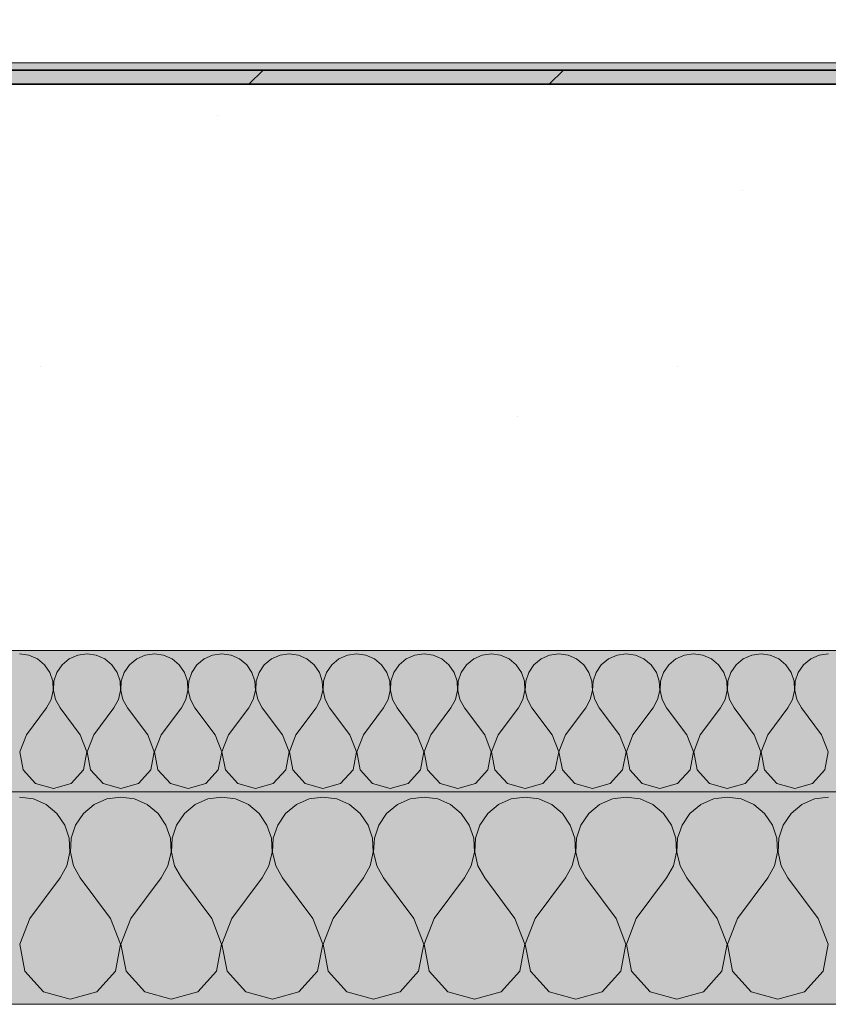
# Model space of a CAD drawing. Units: millimetres. Extents: x 34608 to 55572, y -1640 to 11000.
# Drawn here: x 53729 to 53844, y 3451 to 3590 of the extents above; entities that cross this region are included whole.
import ezdxf

# ---------------------------------------------------------------- set-up
doc = ezdxf.new("R2010")
doc.units = ezdxf.units.MM
doc.header["$MEASUREMENT"] = 0
for name, color, linetype, lineweight in [('0_Pen_No__18', 9, 'Continuous', 13), ('0_Pen_No__2', 8, 'Continuous', 13), ('0_Pen_No__42', 8, 'Continuous', 35), ('AR - VAHELAGI_Pen_No__184', 7, 'Continuous', 5), ('AR - VAHELAGI_Pen_No__7', 7, 'Continuous', 13), ('SA - VIIMISTLUS - põrand_Pen_No__21', 7, 'Continuous', 20)]:
    doc.layers.add(name, color=color, linetype=linetype, lineweight=lineweight)
for name, color, linetype, lineweight, true_color in [('0_Pen_No__245', 7, 'Continuous', 13, 0x474874), ('AR - VAHELAGI_Pen_No__189', 7, 'Continuous', 0, 0xdbdbdb), ('AR - VAHELAGI_Pen_No__194', 7, 'Continuous', 13, 0xb6b6b6), ('SA - VIIMISTLUS - põrand_Pen_No__180', 7, 'Continuous', 15, 0xb6b6b6)]:
    doc.layers.add(name, color=color, linetype=linetype, lineweight=lineweight, true_color=true_color)
doc.layers.add('AR - VAHELAGI', color=7, linetype='Continuous')
doc.layers.add('SA - VIIMISTLUS - põrand', color=7, linetype='Continuous')
doc.dimstyles.new('GENERATED_STYLE__6', dxfattribs={"dimtxt": 0.18, "dimasz": 18.24, "dimexe": 0.18, "dimexo": 0.0625, "dimgap": 0, "dimtad": 0, "dimtih": 1, "dimtoh": 1, "dimdec": 4, "dimzin": 0, "dimdsep": 46, "dimcen": 0.09, "dimadec": 0, "dimazin": 0, "dimtfac": 1, "dimtdec": 4, "dimtmove": 0, "dimatfit": 3, "dimldrblk": 'ARROWHEAD_11', "dimfxl": 0, "dimtolj": 1, "dimtzin": 0, "dimarcsym": 0})

# ---------------------------------------------------------------- blocks, each defined once
blk = doc.blocks.new('*X446', base_point=(46472.09, -568.64))
at = {"layer": 'AR - VAHELAGI_Pen_No__194', "color": 253, "linetype": 'Continuous', "lineweight": 13, "true_color": 0xb6b6b6}
for p, q in [((53730.54, 3500.7), (53729.23, 3500.88)), ((53731.74, 3500.17), (53730.54, 3500.7)), ((53737.46, 3500.7), (53736.25, 3500.17)), ((53738.76, 3500.88), (53737.46, 3500.7)), ((53740.06, 3500.7), (53738.76, 3500.88)), ((53741.26, 3500.17), (53740.06, 3500.7)), ((53746.98, 3500.7), (53745.78, 3500.17)), ((53748.28, 3500.88), (53746.98, 3500.7)), ((53749.58, 3500.7), (53748.28, 3500.88)), ((53750.78, 3500.17), (53749.58, 3500.7)), ((53756.5, 3500.7), (53755.3, 3500.17)), ((53757.81, 3500.88), (53756.5, 3500.7)), ((53759.11, 3500.7), (53757.81, 3500.88)), ((53760.31, 3500.17), (53759.11, 3500.7)), ((53766.03, 3500.7), (53764.83, 3500.17)), ((53767.33, 3500.88), (53766.03, 3500.7)), ((53768.63, 3500.7), (53767.33, 3500.88)), ((53769.83, 3500.17), (53768.63, 3500.7)), ((53775.55, 3500.7), (53774.35, 3500.17)), ((53776.85, 3500.88), (53775.55, 3500.7)), ((53778.15, 3500.7), (53776.85, 3500.88)), ((53779.36, 3500.17), (53778.15, 3500.7)), ((53785.08, 3500.7), (53783.87, 3500.17)), ((53786.38, 3500.88), (53785.08, 3500.7)), ((53787.68, 3500.7), (53786.38, 3500.88)), ((53788.88, 3500.17), (53787.68, 3500.7)), ((53794.6, 3500.7), (53793.4, 3500.17)), ((53795.9, 3500.88), (53794.6, 3500.7)), ((53797.2, 3500.7), (53795.9, 3500.88)), ((53798.4, 3500.17), (53797.2, 3500.7)), ((53804.12, 3500.7), (53802.92, 3500.17)), ((53805.42, 3500.88), (53804.12, 3500.7)), ((53806.73, 3500.7), (53805.42, 3500.88)), ((53807.93, 3500.17), (53806.73, 3500.7)), ((53813.65, 3500.7), (53812.44, 3500.17)), ((53814.95, 3500.88), (53813.65, 3500.7)), ((53816.25, 3500.7), (53814.95, 3500.88)), ((53817.45, 3500.17), (53816.25, 3500.7)), ((53823.17, 3500.7), (53821.97, 3500.17)), ((53824.47, 3500.88), (53823.17, 3500.7)), ((53825.77, 3500.7), (53824.47, 3500.88)), ((53826.98, 3500.17), (53825.77, 3500.7)), ((53832.69, 3500.7), (53831.49, 3500.17)), ((53834, 3500.88), (53832.69, 3500.7)), ((53835.3, 3500.7), (53834, 3500.88)), ((53836.5, 3500.17), (53835.3, 3500.7)), ((53842.22, 3500.7), (53841.02, 3500.17)), ((53843.52, 3500.88), (53842.22, 3500.7)), ((53732.75, 3499.33), (53731.74, 3500.17)), ((53733.49, 3498.25), (53732.75, 3499.33)), ((53735.24, 3499.33), (53734.5, 3498.25)), ((53736.25, 3500.17), (53735.24, 3499.33)), ((53742.27, 3499.33), (53741.26, 3500.17)), ((53743.02, 3498.25), (53742.27, 3499.33)), ((53744.77, 3499.33), (53744.02, 3498.25)), ((53745.78, 3500.17), (53744.77, 3499.33)), ((53751.8, 3499.33), (53750.78, 3500.17)), ((53752.54, 3498.25), (53751.8, 3499.33)), ((53754.29, 3499.33), (53753.55, 3498.25)), ((53755.3, 3500.17), (53754.29, 3499.33)), ((53761.32, 3499.33), (53760.31, 3500.17)), ((53762.06, 3498.25), (53761.32, 3499.33)), ((53763.81, 3499.33), (53763.07, 3498.25)), ((53764.83, 3500.17), (53763.81, 3499.33)), ((53770.84, 3499.33), (53769.83, 3500.17)), ((53771.59, 3498.25), (53770.84, 3499.33)), ((53773.34, 3499.33), (53772.59, 3498.25)), ((53774.35, 3500.17), (53773.34, 3499.33)), ((53780.37, 3499.33), (53779.36, 3500.17)), ((53781.11, 3498.25), (53780.37, 3499.33)), ((53782.86, 3499.33), (53782.12, 3498.25)), ((53783.87, 3500.17), (53782.86, 3499.33)), ((53789.89, 3499.33), (53788.88, 3500.17)), ((53790.64, 3498.25), (53789.89, 3499.33)), ((53792.39, 3499.33), (53791.64, 3498.25)), ((53793.4, 3500.17), (53792.39, 3499.33)), ((53799.42, 3499.33), (53798.4, 3500.17)), ((53800.16, 3498.25), (53799.42, 3499.33)), ((53801.91, 3499.33), (53801.17, 3498.25)), ((53802.92, 3500.17), (53801.91, 3499.33)), ((53808.94, 3499.33), (53807.93, 3500.17)), ((53809.68, 3498.25), (53808.94, 3499.33)), ((53811.43, 3499.33), (53810.69, 3498.25)), ((53812.44, 3500.17), (53811.43, 3499.33)), ((53818.46, 3499.33), (53817.45, 3500.17)), ((53819.21, 3498.25), (53818.46, 3499.33)), ((53820.96, 3499.33), (53820.21, 3498.25)), ((53821.97, 3500.17), (53820.96, 3499.33)), ((53827.99, 3499.33), (53826.98, 3500.17)), ((53828.73, 3498.25), (53827.99, 3499.33)), ((53830.48, 3499.33), (53829.74, 3498.25)), ((53831.49, 3500.17), (53830.48, 3499.33)), ((53837.51, 3499.33), (53836.5, 3500.17)), ((53838.25, 3498.25), (53837.51, 3499.33)), ((53840, 3499.33), (53839.26, 3498.25)), ((53841.02, 3500.17), (53840, 3499.33)), ((53733.91, 3497), (53733.49, 3498.25)), ((53734.5, 3498.25), (53734.08, 3497)), ((53743.44, 3497), (53743.02, 3498.25)), ((53744.02, 3498.25), (53743.6, 3497)), ((53752.96, 3497), (53752.54, 3498.25)), ((53753.55, 3498.25), (53753.13, 3497)), ((53762.48, 3497), (53762.06, 3498.25)), ((53763.07, 3498.25), (53762.65, 3497)), ((53772.01, 3497), (53771.59, 3498.25)), ((53772.59, 3498.25), (53772.17, 3497)), ((53781.53, 3497), (53781.11, 3498.25)), ((53782.12, 3498.25), (53781.7, 3497)), ((53791.06, 3497), (53790.64, 3498.25)), ((53791.64, 3498.25), (53791.22, 3497)), ((53800.58, 3497), (53800.16, 3498.25)), ((53801.17, 3498.25), (53800.75, 3497)), ((53810.1, 3497), (53809.68, 3498.25)), ((53810.69, 3498.25), (53810.27, 3497)), ((53819.63, 3497), (53819.21, 3498.25)), ((53820.21, 3498.25), (53819.79, 3497)), ((53829.15, 3497), (53828.73, 3498.25)), ((53829.74, 3498.25), (53829.32, 3497)), ((53838.67, 3497), (53838.25, 3498.25)), ((53839.26, 3498.25), (53838.84, 3497)), ((53733.98, 3495.69), (53733.91, 3497)), ((53734.08, 3497), (53734.02, 3495.69)), ((53743.5, 3495.69), (53743.44, 3497)), ((53743.6, 3497), (53743.54, 3495.69)), ((53753.02, 3495.69), (53752.96, 3497)), ((53753.13, 3497), (53753.06, 3495.69)), ((53762.55, 3495.69), (53762.48, 3497)), ((53762.65, 3497), (53762.59, 3495.69)), ((53772.07, 3495.69), (53772.01, 3497)), ((53772.17, 3497), (53772.11, 3495.69)), ((53781.6, 3495.69), (53781.53, 3497)), ((53781.7, 3497), (53781.63, 3495.69)), ((53791.12, 3495.69), (53791.06, 3497)), ((53791.22, 3497), (53791.16, 3495.69)), ((53800.64, 3495.69), (53800.58, 3497)), ((53800.75, 3497), (53800.68, 3495.69)), ((53810.17, 3495.69), (53810.1, 3497)), ((53810.27, 3497), (53810.21, 3495.69)), ((53819.69, 3495.69), (53819.63, 3497)), ((53819.79, 3497), (53819.73, 3495.69)), ((53829.21, 3495.69), (53829.15, 3497)), ((53829.32, 3497), (53829.25, 3495.69)), ((53838.74, 3495.69), (53838.67, 3497)), ((53838.84, 3497), (53838.78, 3495.69)), ((53733.68, 3494.41), (53733.98, 3495.69)), ((53734.02, 3495.69), (53734.31, 3494.41)), ((53743.2, 3494.41), (53743.5, 3495.69)), ((53743.54, 3495.69), (53743.84, 3494.41)), ((53752.73, 3494.41), (53753.02, 3495.69)), ((53753.06, 3495.69), (53753.36, 3494.41)), ((53762.25, 3494.41), (53762.55, 3495.69)), ((53762.59, 3495.69), (53762.88, 3494.41)), ((53771.77, 3494.41), (53772.07, 3495.69)), ((53772.11, 3495.69), (53772.41, 3494.41)), ((53781.3, 3494.41), (53781.6, 3495.69)), ((53781.63, 3495.69), (53781.93, 3494.41)), ((53790.82, 3494.41), (53791.12, 3495.69)), ((53791.16, 3495.69), (53791.46, 3494.41)), ((53800.35, 3494.41), (53800.64, 3495.69)), ((53800.68, 3495.69), (53800.98, 3494.41)), ((53809.87, 3494.41), (53810.17, 3495.69)), ((53810.21, 3495.69), (53810.5, 3494.41)), ((53819.39, 3494.41), (53819.69, 3495.69)), ((53819.73, 3495.69), (53820.03, 3494.41)), ((53828.92, 3494.41), (53829.21, 3495.69)), ((53829.25, 3495.69), (53829.55, 3494.41)), ((53838.44, 3494.41), (53838.74, 3495.69)), ((53838.78, 3495.69), (53839.07, 3494.41)), ((53730.19, 3489.45), (53733.04, 3493.26)), ((53733.04, 3493.26), (53733.68, 3494.41)), ((53734.31, 3494.41), (53734.95, 3493.26)), ((53737.81, 3489.45), (53734.95, 3493.26)), ((53739.71, 3489.45), (53742.57, 3493.26)), ((53742.57, 3493.26), (53743.2, 3494.41)), ((53743.84, 3494.41), (53744.47, 3493.26)), ((53747.33, 3489.45), (53744.47, 3493.26)), ((53749.23, 3489.45), (53752.09, 3493.26)), ((53752.09, 3493.26), (53752.73, 3494.41)), ((53753.36, 3494.41), (53754, 3493.26)), ((53756.85, 3489.45), (53754, 3493.26)), ((53758.76, 3489.45), (53761.61, 3493.26)), ((53761.61, 3493.26), (53762.25, 3494.41)), ((53762.88, 3494.41), (53763.52, 3493.26)), ((53766.38, 3489.45), (53763.52, 3493.26)), ((53768.28, 3489.45), (53771.14, 3493.26)), ((53771.14, 3493.26), (53771.77, 3494.41)), ((53772.41, 3494.41), (53773.04, 3493.26)), ((53775.9, 3489.45), (53773.04, 3493.26)), ((53777.81, 3489.45), (53780.66, 3493.26)), ((53780.66, 3493.26), (53781.3, 3494.41)), ((53781.93, 3494.41), (53782.57, 3493.26)), ((53785.42, 3489.45), (53782.57, 3493.26)), ((53787.33, 3489.45), (53790.19, 3493.26)), ((53790.19, 3493.26), (53790.82, 3494.41)), ((53791.46, 3494.41), (53792.09, 3493.26)), ((53794.95, 3489.45), (53792.09, 3493.26)), ((53796.85, 3489.45), (53799.71, 3493.26)), ((53799.71, 3493.26), (53800.35, 3494.41)), ((53800.98, 3494.41), (53801.61, 3493.26)), ((53804.47, 3489.45), (53801.61, 3493.26)), ((53806.38, 3489.45), (53809.23, 3493.26)), ((53809.23, 3493.26), (53809.87, 3494.41)), ((53810.5, 3494.41), (53811.14, 3493.26)), ((53814, 3489.45), (53811.14, 3493.26)), ((53815.9, 3489.45), (53818.76, 3493.26)), ((53818.76, 3493.26), (53819.39, 3494.41)), ((53820.03, 3494.41), (53820.66, 3493.26)), ((53823.52, 3489.45), (53820.66, 3493.26)), ((53825.42, 3489.45), (53828.28, 3493.26)), ((53828.28, 3493.26), (53828.92, 3494.41)), ((53829.55, 3494.41), (53830.19, 3493.26)), ((53833.04, 3489.45), (53830.19, 3493.26)), ((53834.95, 3489.45), (53837.81, 3493.26)), ((53837.81, 3493.26), (53838.44, 3494.41)), ((53839.07, 3494.41), (53839.71, 3493.26)), ((53842.57, 3489.45), (53839.71, 3493.26)), ((53730.19, 3489.45), (53729.25, 3487.02)), ((53738.74, 3487.02), (53737.81, 3489.45)), ((53739.71, 3489.45), (53738.78, 3487.02)), ((53748.26, 3487.02), (53747.33, 3489.45)), ((53749.23, 3489.45), (53748.3, 3487.02)), ((53757.79, 3487.02), (53756.85, 3489.45)), ((53758.76, 3489.45), (53757.82, 3487.02)), ((53767.31, 3487.02), (53766.38, 3489.45)), ((53768.28, 3489.45), (53767.35, 3487.02)), ((53776.83, 3487.02), (53775.9, 3489.45)), ((53777.81, 3489.45), (53776.87, 3487.02)), ((53786.36, 3487.02), (53785.42, 3489.45)), ((53787.33, 3489.45), (53786.4, 3487.02)), ((53795.88, 3487.02), (53794.95, 3489.45)), ((53796.85, 3489.45), (53795.92, 3487.02)), ((53805.41, 3487.02), (53804.47, 3489.45)), ((53806.38, 3489.45), (53805.44, 3487.02)), ((53814.93, 3487.02), (53814, 3489.45)), ((53815.9, 3489.45), (53814.97, 3487.02)), ((53824.45, 3487.02), (53823.52, 3489.45)), ((53825.42, 3489.45), (53824.49, 3487.02)), ((53833.98, 3487.02), (53833.04, 3489.45)), ((53834.95, 3489.45), (53834.02, 3487.02)), ((53843.5, 3487.02), (53842.57, 3489.45)), ((53729.25, 3487.02), (53729.74, 3484.47)), ((53738.25, 3484.47), (53738.74, 3487.02)), ((53738.78, 3487.02), (53739.26, 3484.47)), ((53747.78, 3484.47), (53748.26, 3487.02)), ((53748.3, 3487.02), (53748.78, 3484.47)), ((53757.3, 3484.47), (53757.79, 3487.02)), ((53757.82, 3487.02), (53758.31, 3484.47)), ((53766.83, 3484.47), (53767.31, 3487.02)), ((53767.35, 3487.02), (53767.83, 3484.47)), ((53776.35, 3484.47), (53776.83, 3487.02)), ((53776.87, 3487.02), (53777.36, 3484.47)), ((53785.87, 3484.47), (53786.36, 3487.02)), ((53786.4, 3487.02), (53786.88, 3484.47)), ((53795.4, 3484.47), (53795.88, 3487.02)), ((53795.92, 3487.02), (53796.4, 3484.47)), ((53804.92, 3484.47), (53805.41, 3487.02)), ((53805.44, 3487.02), (53805.93, 3484.47)), ((53814.45, 3484.47), (53814.93, 3487.02)), ((53814.97, 3487.02), (53815.45, 3484.47)), ((53823.97, 3484.47), (53824.45, 3487.02)), ((53824.49, 3487.02), (53824.97, 3484.47)), ((53833.49, 3484.47), (53833.98, 3487.02)), ((53834.02, 3487.02), (53834.5, 3484.47)), ((53843.02, 3484.47), (53843.5, 3487.02)), ((53729.74, 3484.47), (53731.49, 3482.54)), ((53736.5, 3482.54), (53738.25, 3484.47)), ((53739.26, 3484.47), (53741.02, 3482.54)), ((53746.02, 3482.54), (53747.78, 3484.47)), ((53748.78, 3484.47), (53750.54, 3482.54)), ((53755.55, 3482.54), (53757.3, 3484.47)), ((53758.31, 3484.47), (53760.06, 3482.54)), ((53765.07, 3482.54), (53766.83, 3484.47)), ((53767.83, 3484.47), (53769.59, 3482.54)), ((53774.59, 3482.54), (53776.35, 3484.47)), ((53777.36, 3484.47), (53779.11, 3482.54)), ((53784.12, 3482.54), (53785.87, 3484.47)), ((53786.88, 3484.47), (53788.64, 3482.54)), ((53793.64, 3482.54), (53795.4, 3484.47)), ((53796.4, 3484.47), (53798.16, 3482.54)), ((53803.17, 3482.54), (53804.92, 3484.47)), ((53805.93, 3484.47), (53807.68, 3482.54)), ((53812.69, 3482.54), (53814.45, 3484.47)), ((53815.45, 3484.47), (53817.21, 3482.54)), ((53822.21, 3482.54), (53823.97, 3484.47)), ((53824.97, 3484.47), (53826.73, 3482.54)), ((53831.74, 3482.54), (53833.49, 3484.47)), ((53834.5, 3484.47), (53836.25, 3482.54)), ((53841.26, 3482.54), (53843.02, 3484.47)), ((53731.49, 3482.54), (53734, 3481.83)), ((53734, 3481.83), (53736.5, 3482.54)), ((53741.02, 3482.54), (53743.52, 3481.83)), ((53743.52, 3481.83), (53746.02, 3482.54)), ((53750.54, 3482.54), (53753.04, 3481.83)), ((53753.04, 3481.83), (53755.55, 3482.54)), ((53760.06, 3482.54), (53762.57, 3481.83)), ((53762.57, 3481.83), (53765.07, 3482.54)), ((53769.59, 3482.54), (53772.09, 3481.83)), ((53772.09, 3481.83), (53774.59, 3482.54)), ((53779.11, 3482.54), (53781.61, 3481.83)), ((53781.61, 3481.83), (53784.12, 3482.54)), ((53788.64, 3482.54), (53791.14, 3481.83)), ((53791.14, 3481.83), (53793.64, 3482.54)), ((53798.16, 3482.54), (53800.66, 3481.83)), ((53800.66, 3481.83), (53803.17, 3482.54)), ((53807.68, 3482.54), (53810.19, 3481.83)), ((53810.19, 3481.83), (53812.69, 3482.54)), ((53817.21, 3482.54), (53819.71, 3481.83)), ((53819.71, 3481.83), (53822.21, 3482.54)), ((53826.73, 3482.54), (53829.23, 3481.83)), ((53829.23, 3481.83), (53831.74, 3482.54)), ((53836.25, 3482.54), (53838.76, 3481.83)), ((53838.76, 3481.83), (53841.26, 3482.54))]:
    blk.add_line(p, q, dxfattribs=at)
blk = doc.blocks.new('*X447', base_point=(46472.09, -568.64))
at = {"layer": 'AR - VAHELAGI_Pen_No__194', "color": 253, "linetype": 'Continuous', "lineweight": 13, "true_color": 0xb6b6b6}
for p, q in [((53731.19, 3480.37), (53729.23, 3480.64)), ((53732.99, 3479.58), (53731.19, 3480.37)), ((53734.51, 3478.32), (53732.99, 3479.58)), ((53739.76, 3479.58), (53738.25, 3478.32)), ((53741.57, 3480.37), (53739.76, 3479.58)), ((53743.52, 3480.64), (53741.57, 3480.37)), ((53745.47, 3480.37), (53743.52, 3480.64)), ((53747.27, 3479.58), (53745.47, 3480.37)), ((53748.79, 3478.32), (53747.27, 3479.58)), ((53754.05, 3479.58), (53752.53, 3478.32)), ((53755.85, 3480.37), (53754.05, 3479.58)), ((53757.81, 3480.64), (53755.85, 3480.37)), ((53759.76, 3480.37), (53757.81, 3480.64)), ((53761.56, 3479.58), (53759.76, 3480.37)), ((53763.08, 3478.32), (53761.56, 3479.58)), ((53768.34, 3479.58), (53766.82, 3478.32)), ((53770.14, 3480.37), (53768.34, 3479.58)), ((53772.09, 3480.64), (53770.14, 3480.37)), ((53774.04, 3480.37), (53772.09, 3480.64)), ((53775.85, 3479.58), (53774.04, 3480.37)), ((53777.36, 3478.32), (53775.85, 3479.58)), ((53782.62, 3479.58), (53781.1, 3478.32)), ((53784.42, 3480.37), (53782.62, 3479.58)), ((53786.38, 3480.64), (53784.42, 3480.37)), ((53788.33, 3480.37), (53786.38, 3480.64)), ((53790.13, 3479.58), (53788.33, 3480.37)), ((53791.65, 3478.32), (53790.13, 3479.58)), ((53796.91, 3479.58), (53795.39, 3478.32)), ((53798.71, 3480.37), (53796.91, 3479.58)), ((53800.66, 3480.64), (53798.71, 3480.37)), ((53802.61, 3480.37), (53800.66, 3480.64)), ((53804.42, 3479.58), (53802.61, 3480.37)), ((53805.94, 3478.32), (53804.42, 3479.58)), ((53811.19, 3479.58), (53809.68, 3478.32)), ((53813, 3480.37), (53811.19, 3479.58)), ((53814.95, 3480.64), (53813, 3480.37)), ((53816.9, 3480.37), (53814.95, 3480.64)), ((53818.7, 3479.58), (53816.9, 3480.37)), ((53820.22, 3478.32), (53818.7, 3479.58)), ((53825.48, 3479.58), (53823.96, 3478.32)), ((53827.28, 3480.37), (53825.48, 3479.58)), ((53829.23, 3480.64), (53827.28, 3480.37)), ((53831.19, 3480.37), (53829.23, 3480.64)), ((53832.99, 3479.58), (53831.19, 3480.37)), ((53834.51, 3478.32), (53832.99, 3479.58)), ((53839.76, 3479.58), (53838.25, 3478.32)), ((53841.57, 3480.37), (53839.76, 3479.58)), ((53843.52, 3480.64), (53841.57, 3480.37)), ((53735.62, 3476.69), (53734.51, 3478.32)), ((53738.25, 3478.32), (53737.13, 3476.69)), ((53749.91, 3476.69), (53748.79, 3478.32)), ((53752.53, 3478.32), (53751.42, 3476.69)), ((53764.19, 3476.69), (53763.08, 3478.32)), ((53766.82, 3478.32), (53765.7, 3476.69)), ((53778.48, 3476.69), (53777.36, 3478.32)), ((53781.1, 3478.32), (53779.99, 3476.69)), ((53792.77, 3476.69), (53791.65, 3478.32)), ((53795.39, 3478.32), (53794.27, 3476.69)), ((53807.05, 3476.69), (53805.94, 3478.32)), ((53809.68, 3478.32), (53808.56, 3476.69)), ((53821.34, 3476.69), (53820.22, 3478.32)), ((53823.96, 3478.32), (53822.85, 3476.69)), ((53835.62, 3476.69), (53834.51, 3478.32)), ((53838.25, 3478.32), (53837.13, 3476.69)), ((53736.25, 3474.83), (53735.62, 3476.69)), ((53737.13, 3476.69), (53736.5, 3474.83)), ((53750.54, 3474.83), (53749.91, 3476.69)), ((53751.42, 3476.69), (53750.79, 3474.83)), ((53764.82, 3474.83), (53764.19, 3476.69)), ((53765.7, 3476.69), (53765.07, 3474.83)), ((53779.11, 3474.83), (53778.48, 3476.69)), ((53779.99, 3476.69), (53779.36, 3474.83)), ((53793.4, 3474.83), (53792.77, 3476.69)), ((53794.27, 3476.69), (53793.64, 3474.83)), ((53807.68, 3474.83), (53807.05, 3476.69)), ((53808.56, 3476.69), (53807.93, 3474.83)), ((53821.97, 3474.83), (53821.34, 3476.69)), ((53822.85, 3476.69), (53822.22, 3474.83)), ((53836.25, 3474.83), (53835.62, 3476.69)), ((53837.13, 3476.69), (53836.5, 3474.83)), ((53736.35, 3472.86), (53736.25, 3474.83)), ((53736.5, 3474.83), (53736.41, 3472.86)), ((53750.63, 3472.86), (53750.54, 3474.83)), ((53750.79, 3474.83), (53750.69, 3472.86)), ((53764.92, 3472.86), (53764.82, 3474.83)), ((53765.07, 3474.83), (53764.98, 3472.86)), ((53779.21, 3472.86), (53779.11, 3474.83)), ((53779.36, 3474.83), (53779.26, 3472.86)), ((53793.49, 3472.86), (53793.4, 3474.83)), ((53793.64, 3474.83), (53793.55, 3472.86)), ((53807.78, 3472.86), (53807.68, 3474.83)), ((53807.93, 3474.83), (53807.83, 3472.86)), ((53822.06, 3472.86), (53821.97, 3474.83)), ((53822.22, 3474.83), (53822.12, 3472.86)), ((53836.35, 3472.86), (53836.25, 3474.83)), ((53836.5, 3474.83), (53836.41, 3472.86)), ((53735.9, 3470.94), (53736.35, 3472.86)), ((53736.41, 3472.86), (53736.85, 3470.94)), ((53750.19, 3470.94), (53750.63, 3472.86)), ((53750.69, 3472.86), (53751.14, 3470.94)), ((53764.47, 3470.94), (53764.92, 3472.86)), ((53764.98, 3472.86), (53765.42, 3470.94)), ((53778.76, 3470.94), (53779.21, 3472.86)), ((53779.26, 3472.86), (53779.71, 3470.94)), ((53793.04, 3470.94), (53793.49, 3472.86)), ((53793.55, 3472.86), (53793.99, 3470.94)), ((53807.33, 3470.94), (53807.78, 3472.86)), ((53807.83, 3472.86), (53808.28, 3470.94)), ((53821.62, 3470.94), (53822.06, 3472.86)), ((53822.12, 3472.86), (53822.57, 3470.94)), ((53835.9, 3470.94), (53836.35, 3472.86)), ((53836.41, 3472.86), (53836.85, 3470.94)), ((53734.95, 3469.21), (53735.9, 3470.94)), ((53736.85, 3470.94), (53737.81, 3469.21)), ((53749.23, 3469.21), (53750.19, 3470.94)), ((53751.14, 3470.94), (53752.09, 3469.21)), ((53763.52, 3469.21), (53764.47, 3470.94)), ((53765.42, 3470.94), (53766.38, 3469.21)), ((53777.81, 3469.21), (53778.76, 3470.94)), ((53779.71, 3470.94), (53780.66, 3469.21)), ((53792.09, 3469.21), (53793.04, 3470.94)), ((53793.99, 3470.94), (53794.95, 3469.21)), ((53806.38, 3469.21), (53807.33, 3470.94)), ((53808.28, 3470.94), (53809.23, 3469.21)), ((53820.66, 3469.21), (53821.62, 3470.94)), ((53822.57, 3470.94), (53823.52, 3469.21)), ((53834.95, 3469.21), (53835.9, 3470.94)), ((53836.85, 3470.94), (53837.81, 3469.21)), ((53730.66, 3463.5), (53734.95, 3469.21)), ((53742.09, 3463.5), (53737.81, 3469.21)), ((53744.95, 3463.5), (53749.23, 3469.21)), ((53756.38, 3463.5), (53752.09, 3469.21)), ((53759.23, 3463.5), (53763.52, 3469.21)), ((53770.66, 3463.5), (53766.38, 3469.21)), ((53773.52, 3463.5), (53777.81, 3469.21)), ((53784.95, 3463.5), (53780.66, 3469.21)), ((53787.81, 3463.5), (53792.09, 3469.21)), ((53799.23, 3463.5), (53794.95, 3469.21)), ((53802.09, 3463.5), (53806.38, 3469.21)), ((53813.52, 3463.5), (53809.23, 3469.21)), ((53816.38, 3463.5), (53820.66, 3469.21)), ((53827.81, 3463.5), (53823.52, 3469.21)), ((53830.66, 3463.5), (53834.95, 3469.21)), ((53842.09, 3463.5), (53837.81, 3469.21)), ((53730.66, 3463.5), (53729.26, 3459.86)), ((53743.49, 3459.86), (53742.09, 3463.5)), ((53744.95, 3463.5), (53743.55, 3459.86)), ((53757.78, 3459.86), (53756.38, 3463.5)), ((53759.23, 3463.5), (53757.83, 3459.86)), ((53772.06, 3459.86), (53770.66, 3463.5)), ((53773.52, 3463.5), (53772.12, 3459.86)), ((53786.35, 3459.86), (53784.95, 3463.5)), ((53787.81, 3463.5), (53786.41, 3459.86)), ((53800.63, 3459.86), (53799.23, 3463.5)), ((53802.09, 3463.5), (53800.69, 3459.86)), ((53814.92, 3459.86), (53813.52, 3463.5)), ((53816.38, 3463.5), (53814.98, 3459.86)), ((53829.21, 3459.86), (53827.81, 3463.5)), ((53830.66, 3463.5), (53829.26, 3459.86)), ((53843.49, 3459.86), (53842.09, 3463.5)), ((53729.26, 3459.86), (53729.99, 3456.02)), ((53742.77, 3456.02), (53743.49, 3459.86)), ((53743.55, 3459.86), (53744.27, 3456.02)), ((53757.05, 3456.02), (53757.78, 3459.86)), ((53757.83, 3459.86), (53758.56, 3456.02)), ((53771.34, 3456.02), (53772.06, 3459.86)), ((53772.12, 3459.86), (53772.85, 3456.02)), ((53785.62, 3456.02), (53786.35, 3459.86)), ((53786.41, 3459.86), (53787.13, 3456.02)), ((53799.91, 3456.02), (53800.63, 3459.86)), ((53800.69, 3459.86), (53801.42, 3456.02)), ((53814.19, 3456.02), (53814.92, 3459.86)), ((53814.98, 3459.86), (53815.7, 3456.02)), ((53828.48, 3456.02), (53829.21, 3459.86)), ((53829.26, 3459.86), (53829.99, 3456.02)), ((53842.77, 3456.02), (53843.49, 3459.86)), ((53729.99, 3456.02), (53732.62, 3453.14)), ((53740.13, 3453.14), (53742.77, 3456.02)), ((53744.27, 3456.02), (53746.91, 3453.14)), ((53754.42, 3453.14), (53757.05, 3456.02)), ((53758.56, 3456.02), (53761.19, 3453.14)), ((53768.7, 3453.14), (53771.34, 3456.02)), ((53772.85, 3456.02), (53775.48, 3453.14)), ((53782.99, 3453.14), (53785.62, 3456.02)), ((53787.13, 3456.02), (53789.76, 3453.14)), ((53797.27, 3453.14), (53799.91, 3456.02)), ((53801.42, 3456.02), (53804.05, 3453.14)), ((53811.56, 3453.14), (53814.19, 3456.02)), ((53815.7, 3456.02), (53818.34, 3453.14)), ((53825.85, 3453.14), (53828.48, 3456.02)), ((53829.99, 3456.02), (53832.62, 3453.14)), ((53840.13, 3453.14), (53842.77, 3456.02)), ((53732.62, 3453.14), (53736.38, 3452.07)), ((53736.38, 3452.07), (53740.13, 3453.14)), ((53746.91, 3453.14), (53750.66, 3452.07)), ((53750.66, 3452.07), (53754.42, 3453.14)), ((53761.19, 3453.14), (53764.95, 3452.07)), ((53764.95, 3452.07), (53768.7, 3453.14)), ((53775.48, 3453.14), (53779.23, 3452.07)), ((53779.23, 3452.07), (53782.99, 3453.14)), ((53789.76, 3453.14), (53793.52, 3452.07)), ((53793.52, 3452.07), (53797.27, 3453.14)), ((53804.05, 3453.14), (53807.81, 3452.07)), ((53807.81, 3452.07), (53811.56, 3453.14)), ((53818.34, 3453.14), (53822.09, 3452.07)), ((53822.09, 3452.07), (53825.85, 3453.14)), ((53832.62, 3453.14), (53836.38, 3452.07)), ((53836.38, 3452.07), (53840.13, 3453.14))]:
    blk.add_line(p, q, dxfattribs=at)
blk = doc.blocks.new('Section Element_94_2', base_point=(46472.09, -568.64))
at = {"layer": 'AR - VAHELAGI_Pen_No__189', "linetype": 'Continuous', "lineweight": 0, "true_color": 0xdbdbdb}
h = blk.add_hatch(dxfattribs=at)
h.set_pattern_fill('__BETOON___Kergbetoon_0002', color=254, style=0, pattern_type=2)
h.set_pattern_definition([(0, (46472.1, -568.64), (0, 311.769), [19.5, -160.5]), (0, (46562.1, -412.76), (0, 311.769), [19.5, -160.5]), (60, (46472.1, -568.64), (-270, 155.885), [19.5, -160.5]), (60, (46652.1, -568.64), (-270, 155.885), [19.5, -160.5]), (120, (46491.6, -568.64), (270, 155.885), [19.5, -160.5]), (120, (46671.6, -568.64), (270, 155.885), [19.5, -160.5]), (0, (46472.09, -538.64), (0, 60), [0, -60, 0, -90]), (45, (46502.09, -538.64), (-42.4264, 42.4264), [0, -45, 0, -75])])
h.paths.add_polyline_path([(53623.71, 3581.36), (53623.71, 3501.36), (55314.73, 3501.36), (55314.73, 3581.36)])
at = {"layer": 'AR - VAHELAGI_Pen_No__194', "linetype": 'Continuous', "lineweight": 0, "true_color": 0xffffff}
for points in [[(53623.71, 3501.36), (53623.71, 3481.36), (55314.73, 3481.36), (55314.73, 3501.36)], [(53623.71, 3481.36), (53623.71, 3451.36), (55314.73, 3451.36), (55314.73, 3481.36)]]:
    blk.add_hatch(color=7, dxfattribs=at).paths.add_polyline_path(points)
at = {"layer": 'AR - VAHELAGI_Pen_No__184', "color": 7, "linetype": 'Continuous', "lineweight": 5}
for p, q in [((55314.73, 3501.36), (53623.71, 3501.36)), ((55314.73, 3481.36), (53623.71, 3481.36))]:
    blk.add_line(p, q, dxfattribs=at)
at = {"layer": 'AR - VAHELAGI_Pen_No__7', "color": 7, "linetype": 'Continuous', "lineweight": 13}
blk.add_line((55314.73, 3451.36), (53623.71, 3451.36), dxfattribs=at)
at = {"layer": 'AR - VAHELAGI', "lineweight": 0}
for name in ['*X446', '*X447']:
    blk.add_blockref(name, (46472.09, -568.64), dxfattribs=at)
blk = doc.blocks.new('Section Element_103_2', base_point=(46472.09, -568.64))
at = {"layer": 'SA - VIIMISTLUS - põrand_Pen_No__180', "linetype": 'Continuous', "lineweight": 15, "true_color": 0xb6b6b6}
blk.add_hatch(color=253, dxfattribs=at).paths.add_polyline_path([(53623.71, 3581.36), (54522.83, 3581.36), (54522.83, 3584.36), (53623.71, 3584.36)])
at = {"layer": 'SA - VIIMISTLUS - põrand_Pen_No__21', "color": 7, "linetype": 'Continuous', "lineweight": 20}
for p, q in [((54522.83, 3584.36), (53623.71, 3584.36)), ((54522.83, 3581.36), (53623.71, 3581.36))]:
    blk.add_line(p, q, dxfattribs=at)
blk = doc.blocks.new('ARROWHEAD_11')
at = {"color": 0, "linetype": 'Continuous', "lineweight": 0}
blk.add_line((0, 0), (-1, 0), dxfattribs=at)
at = {"color": 0, "linetype": 'Continuous', "lineweight": 0, "const_width": 0.25, "flags": 128}
blk.add_lwpolyline([(-0.125, 0, 1), (0.125, 0, 1)], format="xyb", close=True, dxfattribs=at)

msp = doc.modelspace()

# ---------------------------------------------------------------- block references
at = {"layer": 'AR - VAHELAGI', "lineweight": 0}
msp.add_blockref('Section Element_94_2', (46472.09, -568.64), dxfattribs=at)

# ---------------------------------------------------------------- next in the draw order: hatches: boundary and pattern name
at = {"layer": '0_Pen_No__18', "linetype": 'Continuous', "lineweight": 13}
msp.add_hatch(color=9, dxfattribs=at).paths.add_polyline_path([(54522.83, 3581.36), (54522.83, 3583.36), (53623.71, 3583.36), (53623.71, 3581.36)])
at = {"layer": '0_Pen_No__2', "linetype": 'Continuous', "lineweight": 13}
h = msp.add_hatch(dxfattribs=at)
h.set_pattern_fill('__KIVI_plokk_0002', color=8, style=0, pattern_type=2)
h.set_pattern_definition([(45, (46472.09, -568.643), (-21.2132, 21.2132), [])])
h.paths.add_polyline_path([(54522.83, 3581.36), (54522.83, 3583.36), (53623.71, 3583.36), (53623.71, 3581.36)])

# ---------------------------------------------------------------- next in the draw order: linework, layer by layer
at = {"layer": '0_Pen_No__42', "color": 8, "linetype": 'Continuous', "lineweight": 35, "flags": 128}
msp.add_lwpolyline([(54522.83, 3581.36), (54522.83, 3583.36), (53623.71, 3583.36), (53623.71, 3581.36)], close=True, dxfattribs=at)

# ---------------------------------------------------------------- next in the draw order: block references
at = {"layer": 'SA - VIIMISTLUS - põrand', "lineweight": 0}
msp.add_blockref('Section Element_103_2', (46472.09, -568.64), dxfattribs=at)

# ---------------------------------------------------------------- next in the draw order: leaders
at = {"layer": '0_Pen_No__245', "color": 167, "linetype": 'Continuous', "lineweight": 13, "true_color": 0x474874, "annotation_type": 0, "has_hookline": 1, "hookline_direction": 0, "text_width": 88.97}
msp.add_leader([(53658.63, 3581.36), (53658.63, 3879.02), (53858.63, 3864.2)], dimstyle='GENERATED_STYLE__6', dxfattribs=at)

doc.saveas('drawing.dxf')
